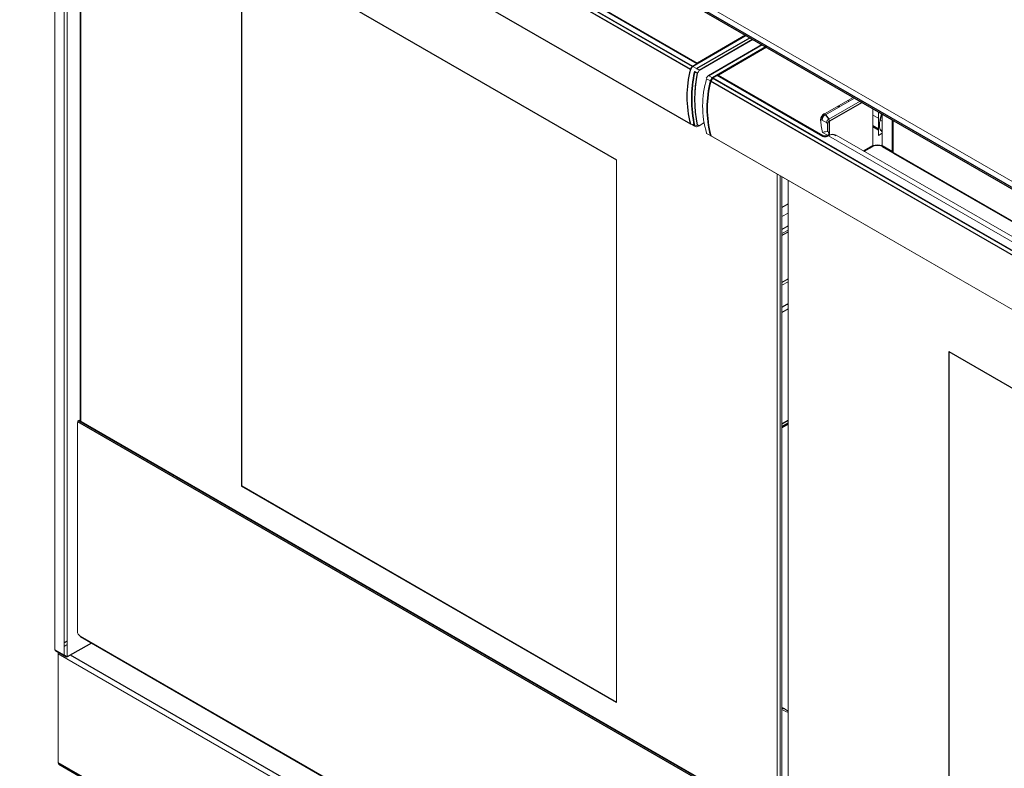
# Model space of a CAD drawing. Units: inches. Extents: x 14 to 67.4, y 4.3 to 62.4.
# Drawn here: x 14.4 to 32.3, y 23.7 to 37.3 of the extents above; entities that cross this region are included whole.
import ezdxf

# ---------------------------------------------------------------- set-up
doc = ezdxf.new("R2010")
doc.units = ezdxf.units.IN
doc.header["$MEASUREMENT"] = 0

msp = doc.modelspace()

# ---------------------------------------------------------------- linework, layer by layer
at = {"color": 7, "linetype": 'Continuous', "lineweight": 25}
for p, q in [((26.646, 36.492), (14.447, 43.534)), ((14.45, 43.538), (26.649, 36.495)), ((26.61, 36.439), (14.411, 43.481)), ((14.413, 43.485), (26.612, 36.443)), ((14.411, 42.489), (26.61, 35.446)), ((18.443, 38.732), (25.264, 34.795)), ((26.142, 37.939), (33.369, 33.767)), ((26.143, 37.909), (33.37, 33.737)), ((24.829, 37.643), (26.733, 36.544)), ((27.647, 36.925), (27.647, 36.932)), ((27.984, 36.846), (27.012, 36.286)), ((27.993, 36.841), (27.115, 36.335)), ((27.473, 36.832), (27.473, 36.825)), ((26.649, 36.495), (26.728, 36.541)), ((26.612, 36.443), (26.646, 36.492)), ((46.728, 24.825), (26.979, 36.226)), ((27.015, 36.279), (26.981, 36.23)), ((46.764, 24.878), (27.015, 36.279)), ((27.097, 36.328), (27.018, 36.283)), ((27.018, 36.283), (46.767, 24.882)), ((29.021, 35.217), (27.097, 36.328)), ((29.025, 35.218), (27.101, 36.328)), ((28.027, 35.81), (28.013, 35.802)), ((29.067, 35.613), (29.129, 35.53)), ((30.065, 35.513), (30.092, 35.629)), ((26.674, 35.444), (26.655, 35.432)), ((29.106, 35.448), (29.106, 35.445)), ((29.106, 35.447), (29.106, 35.305)), ((29.106, 35.241), (29.106, 35.231)), ((29.773, 34.947), (29.922, 35.033)), ((30.098, 35.051), (30.287, 34.942)), ((30.106, 35.033), (30.295, 34.924)), ((30.302, 34.916), (45.91, 25.905)), ((31.312, 31.303), (45.677, 23.011)), ((28.19, 22.681), (15.467, 30.025)), ((15.481, 30.049), (28.204, 22.705)), ((25.264, 24.916), (18.443, 28.853)), ((15.717, 25.997), (15.276, 25.743)), ((15.512, 26.122), (28.145, 18.829)), ((15.516, 26.113), (28.149, 18.82)), ((15.053, 25.871), (15.22, 25.775)), ((28.276, 24.825), (28.304, 24.808)), ((48.883, 4.323), (15.111, 23.819)), ((15.124, 23.789), (48.898, 4.292))]:
    msp.add_line(p, q, dxfattribs=at)
at = {"color": 144, "linetype": 'Continuous', "lineweight": 18}
for p, q in [((14.413, 42.487), (26.612, 35.444)), ((15.053, 25.871), (15.053, 42.117)), ((15.22, 25.775), (15.22, 42.021)), ((15.276, 25.743), (15.276, 41.988)), ((15.509, 41.854), (15.509, 30.046)), ((18.443, 28.853), (18.443, 38.732)), ((18.449, 38.729), (18.449, 28.857)), ((26.213, 38.003), (33.384, 33.863)), ((26.728, 36.541), (24.804, 37.651)), ((26.739, 36.553), (24.835, 37.652)), ((27.625, 37.053), (26.655, 36.493)), ((26.77, 36.426), (27.741, 36.987)), ((27.747, 36.983), (26.772, 36.42)), ((27.679, 36.943), (27.672, 36.947)), ((27.909, 36.889), (26.938, 36.329)), ((26.944, 36.325), (27.915, 36.886)), ((27.995, 36.84), (27.119, 36.334)), ((26.733, 36.544), (26.733, 36.54)), ((26.618, 36.442), (26.651, 36.49)), ((26.655, 36.493), (26.72, 36.455)), ((26.683, 36.399), (26.683, 36.398)), ((26.69, 36.399), (26.69, 36.4)), ((26.722, 36.455), (26.72, 36.455)), ((26.725, 36.452), (26.77, 36.426)), ((26.974, 36.23), (26.906, 36.269)), ((26.906, 36.268), (26.906, 36.269)), ((26.936, 36.325), (26.94, 36.327)), ((26.938, 36.329), (26.944, 36.325)), ((26.947, 36.324), (26.947, 36.324)), ((26.947, 36.324), (27.012, 36.286)), ((27.009, 36.282), (26.976, 36.234)), ((26.981, 36.23), (46.73, 24.829)), ((27.113, 36.331), (27.119, 36.334)), ((27.119, 36.334), (29.023, 35.235)), ((27.205, 36.284), (27.191, 36.276)), ((27.202, 36.27), (27.216, 36.278)), ((27.936, 35.862), (27.922, 35.854)), ((27.926, 35.852), (27.94, 35.86)), ((27.94, 35.86), (27.926, 35.852)), ((29.052, 35.628), (29.573, 35.929)), ((29.593, 35.917), (29.067, 35.613)), ((29.129, 35.53), (29.696, 35.858)), ((29.493, 35.859), (29.472, 35.871)), ((28.024, 35.796), (28.038, 35.804)), ((28.071, 35.766), (28.077, 35.781)), ((29.307, 35.752), (29.287, 35.763)), ((29.931, 35.051), (29.931, 35.722)), ((30.031, 35.238), (30.031, 35.665)), ((26.857, 35.463), (26.77, 35.413)), ((26.772, 35.416), (26.856, 35.465)), ((28.989, 35.432), (28.98, 35.521)), ((29.002, 35.516), (29.089, 35.471)), ((29.141, 35.496), (29.141, 35.245)), ((30.031, 35.548), (29.931, 35.606)), ((30.065, 35.513), (30.098, 35.494)), ((30.098, 35.626), (30.098, 35.051)), ((30.298, 35.51), (30.298, 34.925)), ((26.616, 35.443), (26.612, 35.444)), ((26.616, 35.443), (26.683, 35.404)), ((26.617, 35.441), (26.684, 35.403)), ((26.651, 35.432), (26.621, 35.44)), ((26.68, 35.418), (26.655, 35.432)), ((26.685, 35.402), (26.684, 35.403)), ((26.69, 35.402), (26.69, 35.402)), ((26.69, 35.402), (26.722, 35.394)), ((26.7, 35.406), (26.698, 35.408)), ((26.722, 35.394), (26.724, 35.394)), ((26.724, 35.394), (26.769, 35.413)), ((26.77, 35.413), (26.725, 35.394)), ((26.725, 35.394), (26.728, 35.396)), ((28.991, 35.416), (28.989, 35.432)), ((28.992, 35.409), (28.991, 35.416)), ((29.013, 35.292), (28.992, 35.409)), ((29.013, 35.292), (29.104, 35.24)), ((29.106, 35.305), (29.106, 35.445)), ((30.031, 35.334), (29.931, 35.392)), ((30.065, 35.344), (30.098, 35.325)), ((26.906, 35.274), (26.906, 35.275)), ((26.974, 35.236), (26.906, 35.274)), ((26.976, 35.233), (26.98, 35.232)), ((26.979, 35.233), (46.728, 23.833)), ((26.981, 35.231), (46.73, 23.831)), ((29.017, 35.222), (29.017, 35.225)), ((29.095, 35.235), (29.104, 35.24)), ((29.121, 35.23), (29.099, 35.217)), ((29.109, 35.23), (29.101, 35.225)), ((29.106, 35.231), (29.106, 35.241)), ((29.121, 35.23), (45.245, 25.922)), ((45.385, 25.934), (29.261, 35.243)), ((30.098, 35.276), (30.031, 35.238)), ((30.098, 35.052), (30.088, 35.057)), ((25.264, 34.795), (25.264, 24.916)), ((28.187, 22.727), (28.187, 34.535)), ((28.243, 34.503), (28.243, 18.905)), ((28.276, 34.484), (28.276, 18.956)), ((28.389, 34.419), (28.389, 22.611)), ((28.276, 33.925), (28.389, 33.99)), ((28.389, 33.824), (28.276, 33.759)), ((28.276, 33.526), (28.389, 33.591)), ((28.276, 33.449), (28.389, 33.514)), ((28.276, 33.417), (28.389, 33.482)), ((28.389, 32.626), (28.276, 32.56)), ((28.389, 32.574), (28.276, 32.509)), ((28.276, 32.015), (28.389, 32.08)), ((28.389, 32.08), (28.276, 32.015)), ((28.37, 32.166), (28.389, 32.176)), ((31.312, 21.374), (31.312, 31.303)), ((31.317, 31.3), (31.317, 21.377)), ((15.462, 30.012), (15.467, 30.009)), ((15.462, 30.012), (15.462, 26.209)), ((15.467, 30.025), (15.467, 30.009)), ((15.481, 30.049), (15.492, 30.056)), ((28.215, 22.711), (15.492, 30.056)), ((28.276, 29.916), (28.389, 29.981)), ((18.443, 28.853), (18.449, 28.857)), ((18.449, 28.857), (25.264, 24.922)), ((15.061, 25.853), (15.248, 25.745)), ((15.111, 25.825), (15.111, 25.799)), ((48.883, 6.302), (15.111, 25.799)), ((15.111, 23.819), (15.111, 25.799)), ((15.22, 25.935), (15.276, 25.968)), ((28.389, 24.759), (28.302, 24.809)), ((28.389, 24.759), (28.304, 24.808))]:
    msp.add_line(p, q, dxfattribs=at)
at = {"color": 8, "linetype": 'Continuous', "lineweight": 25}
for p, q in [((15.52, 41.847), (15.52, 30.039)), ((26.722, 36.455), (27.691, 37.015)), ((27.696, 37.013), (26.725, 36.452)), ((27.615, 37.059), (26.739, 36.553)), ((27.918, 36.885), (26.947, 36.324)), ((26.882, 36.491), (26.877, 36.48)), ((27.905, 35.881), (27.891, 35.872)), ((27.897, 35.869), (27.911, 35.877)), ((29.732, 35.837), (29.141, 35.496)), ((29.307, 35.775), (29.327, 35.763)), ((30.287, 34.942), (30.287, 35.517)), ((29.931, 35.415), (30.031, 35.357)), ((29.101, 35.225), (29.101, 35.219)), ((29.762, 34.954), (29.931, 35.051)), ((30.298, 34.925), (45.916, 25.909)), ((28.276, 32.111), (28.37, 32.166)), ((28.276, 29.988), (28.389, 30.053)), ((28.276, 29.939), (28.389, 30.004)), ((15.276, 26.032), (15.22, 26)), ((15.276, 25.743), (15.22, 25.775)), ((48.727, 6.5), (15.335, 25.777))]:
    msp.add_line(p, q, dxfattribs=at)
at = {"color": 144, "linetype": 'Continuous', "lineweight": 18, "flags": 128}
for points in [[(26.734, 36.539), (26.734, 36.539), (26.733, 36.54), (26.733, 36.541), (26.732, 36.541), (26.731, 36.542), (26.73, 36.542), (26.729, 36.541), (26.728, 36.541)], [(26.734, 36.371), (26.711, 36.384), (26.689, 36.396)], [(26.69, 36.399), (26.712, 36.387), (26.736, 36.374)], [(26.739, 36.371), (26.73, 36.317), (26.704, 36.11), (26.692, 35.912), (26.692, 35.817), (26.703, 35.637), (26.728, 35.473), (26.739, 35.425)], [(27.226, 36.256), (27.23, 36.267), (27.231, 36.269)], [(28.327, 35.637), (28.316, 35.635), (28.3, 35.633)], [(26.689, 35.404), (26.711, 35.413), (26.734, 35.423)], [(26.736, 35.421), (26.712, 35.412), (26.69, 35.402)], [(29.124, 35.304), (29.125, 35.299), (29.131, 35.253)], [(30.298, 34.922), (30.296, 34.923), (30.295, 34.924)], [(28.389, 24.731), (28.348, 24.749), (28.276, 24.785)]]:
    msp.add_lwpolyline(points, dxfattribs=at)
at = {"color": 7, "linetype": 'Continuous', "lineweight": 25, "flags": 128}
msp.add_lwpolyline([(26.883, 36.484), (26.888, 36.494), (26.889, 36.495)], dxfattribs=at)
at = {"color": 144, "linetype": 'Continuous', "lineweight": 18}
for centre, radius, start, end in [((26.745, 36.543), 0.0121, 122.6055, 177.3945), ((26.732, 36.543), 0.0122, 9.4432, 57.3676), ((28.507, 35.94), 1.956, 165.2767, 194.7235), ((26.628, 36.434), 0.013, 144.8753, 166.6578), ((28.955, 35.901), 2.326, 167.674, 192.3261), ((26.66, 36.484), 0.0108, 121.4843, 146.1227), ((26.658, 36.563), 0.166, 278.7302, 281.2589), ((26.658, 36.562), 0.166, 278.7452, 281.28), ((26.691, 36.415), 0.0187, 244.3181, 261.9748), ((26.658, 36.416), 0.0368, 326.7624, 332.081), ((26.716, 36.446), 0.0108, 33.4422, 58.4746), ((26.703, 36.391), 0.0366, 327.0288, 332.4605), ((26.736, 36.386), 0.0153, 260.3623, 280.726), ((28.548, 35.772), 1.715, 163.1747, 196.8251), ((26.945, 36.321), 0.00436, 56.2072, 102.5554), ((26.986, 36.227), 0.013, 144.8754, 166.6578), ((27.018, 36.276), 0.0108, 121.4843, 146.1229), ((27.117, 36.331), 0.00344, 50.7967, 189.214), ((28.982, 35.476), 0.0448, 63.134, 92.1511), ((29.024, 35.583), 0.0528, 35.5202, 58.6696), ((29.155, 35.47), 0.0659, 113.6155, 179.1411), ((29.076, 35.443), 0.03, 2.0425, 65.1662), ((29.081, 35.494), 0.0597, 2.4894, 37.5396), ((30.288, 35.429), 0.239, 159.2309, 200.7691), ((26.613, 35.447), 0.00301, 193.7615, 251.3119), ((26.652, 35.436), 0.0044, 258.4852, 303.6372), ((26.687, 35.412), 0.00851, 240.4198, 278.7252), ((26.686, 35.405), 0.003, 193.7234, 252.5602), ((26.733, 35.433), 0.0101, 276.6351, 310.7527), ((26.732, 35.429), 0.008, 296.2617, 334.2166), ((26.765, 35.42), 0.008, 296.179, 334.0189), ((29.097, 35.031), 0.274, 84.1819, 107.7089), ((26.976, 35.236), 0.003, 193.7233, 252.5607), ((29.059, 35.306), 0.0908, 242.6097, 297.3903), ((29.023, 35.215), 0.00339, 356.5506, 129.89), ((29.06, 35.293), 0.0847, 242.6097, 297.3903), ((29.059, 35.305), 0.0787, 242.6097, 297.3903), ((29.23, 35.022), 0.252, 113.1925, 120.0674), ((29.183, 35.132), 0.123, 53.7952, 126.9054), ((29.196, 35.14), 0.118, 57.6385, 129.551), ((29.912, 35.049), 0.0191, 304.3752, 6.9369), ((30.014, 34.843), 0.212, 65.2312, 114.7688), ((30.014, 34.683), 0.374, 77.0687, 102.9313), ((30.014, 34.651), 0.413, 78.3303, 101.6697), ((30.116, 35.049), 0.0191, 173.0631, 235.6248), ((30.307, 34.94), 0.0201, 174.8928, 233.502), ((30.308, 34.924), 0.0101, 174.8672, 233.8206), ((28.303, 32.051), 0.132, 49.6664, 59.6614), ((15.497, 30.024), 0.0303, 122.6055, 177.3945), ((15.57, 26.214), 0.109, 182.6055, 237.3945), ((15.521, 26.121), 0.00944, 172.7442, 235.9436), ((15.072, 25.869), 0.0194, 173.7012, 234.9867), ((15.194, 25.797), 0.0837, 162.6301, 178.9827), ((28.282, 24.768), 0.0461, 61.5461, 97.276), ((15.151, 23.82), 0.0402, 181.0494, 234.902)]:
    msp.add_arc(centre, radius, start, end, dxfattribs=at)
at = {"color": 7, "linetype": 'Continuous', "lineweight": 25}
for centre, radius, start, end in [((28.518, 35.942), 1.971, 165.4173, 194.5827), ((26.623, 36.436), 0.013, 145.2855, 166.685), ((28.965, 35.9), 2.33, 167.7029, 192.2972), ((26.655, 36.486), 0.0108, 121.5254, 146.5578), ((29.089, 35.897), 2.403, 168.6226, 191.3774), ((28.897, 35.733), 1.986, 165.5083, 194.4916), ((28.887, 35.73), 1.971, 165.4173, 194.5827), ((26.992, 36.223), 0.013, 145.2855, 166.685), ((27.024, 36.273), 0.0108, 121.5254, 146.5578), ((27.099, 36.325), 0.00396, 65.6929, 125.6176), ((29.099, 35.519), 0.119, 113.6155, 179.1411), ((29.111, 35.514), 0.108, 113.6155, 179.1411), ((26.619, 35.444), 0.00319, 194.8765, 238.0204), ((30.148, 35.384), 0.092, 205.6295, 237.0823), ((26.982, 35.234), 0.0032, 194.8754, 237.9795), ((30.292, 34.952), 0.0121, 242.6097, 297.3903)]:
    msp.add_arc(centre, radius, start, end, dxfattribs=at)
at = {"color": 8, "linetype": 'Continuous', "lineweight": 25}
msp.add_arc((29.165, 35.443), 0.0588, 114.0092, 174.6707, dxfattribs=at)
at = {"color": 144, "linetype": 'Continuous', "lineweight": 18}
for centre, major_axis, ratio, start_param, end_param in [((2.137, 31.326), (26.395, 13.68), 0.395089, 5.661339, 5.664358), ((18.982, 21.602), (14.131, 21.668), 0.069799, 0.87018, 0.873199), ((2.138, 31.327), (26.938, 2.658), 0.156102, 0.401443, 0.404461), ((15.248, 25.791), (-0.0278, 0.0482), 0.577335, 1.570756, 3.141552)]:
    msp.add_ellipse(centre, major_axis=major_axis, ratio=ratio, start_param=start_param, end_param=end_param, dxfattribs=at)
at = {"color": 7, "linetype": 'Continuous', "lineweight": 25}
msp.add_ellipse((2.14, 31.32), major_axis=(26.933, 2.663), ratio=0.155976, start_param=0.401515, end_param=0.404533, dxfattribs=at)

doc.saveas('drawing.dxf')
